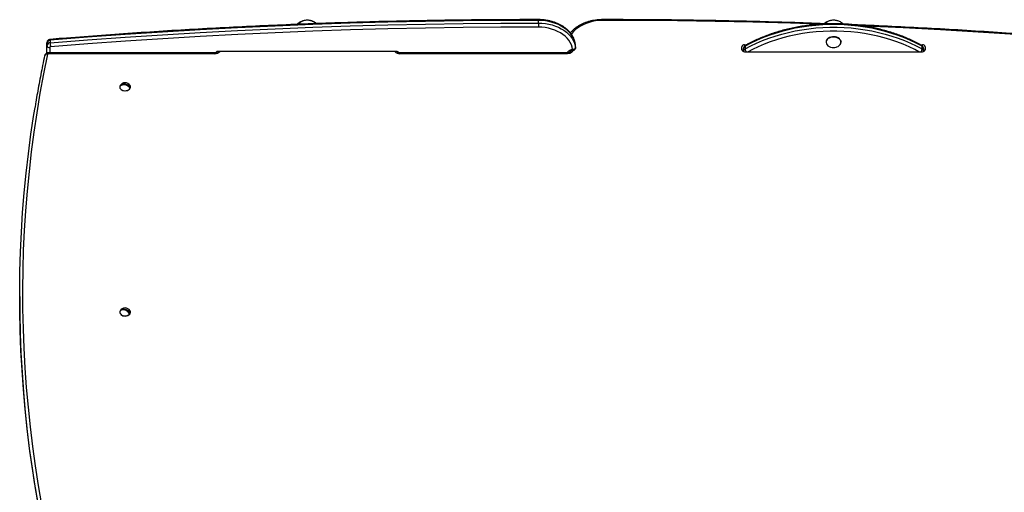
# Model space of a CAD drawing. Units: millimetres. Extents: x 780 to 14050, y 815 to 17905.
# Drawn here: x 8348 to 9399, y 17100 to 17606 of the extents above; entities that cross this region are included whole.
import ezdxf

# ---------------------------------------------------------------- set-up
doc = ezdxf.new("R2010")
doc.units = ezdxf.units.MM
doc.header["$LTSCALE"] = 100

msp = doc.modelspace()

# ---------------------------------------------------------------- linework, layer by layer
at = {"color": 7, "linetype": 'Continuous', "lineweight": 25}
for p, q in [((8901.8, 17602.1), (8901.8, 17604.9)), ((8376.9, 17578.2), (8376.9, 17581)), ((8380.4, 17583.9), (8380.4, 17581)), ((9208.9, 17581.8), (9208.9, 17581.7)), ((9224.9, 17581.7), (9224.9, 17581.8)), ((8376.9, 17570), (8376.9, 17578.2)), ((8555.9, 17570.3), (8378.4, 17570.3)), ((8558.9, 17571.5), (8558.9, 17571.8)), ((8749.9, 17571.9), (8559.9, 17571.9)), ((8750.9, 17571.8), (8750.9, 17571.5)), ((8932.9, 17570.3), (8753.9, 17570.3)), ((8935.9, 17571.9), (8935.9, 17571.5)), ((8938.9, 17573.1), (8939, 17573.1)), ((8941.3, 17578.4), (8941.3, 17578.9)), ((8941.4, 17575.4), (8941.4, 17578.3)), ((8941.4, 17575.5), (8941.4, 17578.3)), ((8941.4, 17578.3), (8941.4, 17578.3)), ((8941.4, 17575.5), (8941.4, 17575.4)), ((9118.9, 17573.7), (9118.9, 17576.8)), ((9120.9, 17572.3), (9120.9, 17575.1)), ((9120.9, 17571.7), (9120.9, 17572.3)), ((9121.9, 17579), (9124, 17579)), ((9121.9, 17571.5), (9311.9, 17571.5)), ((9122.4, 17577.4), (9122.4, 17574.5)), ((9309.8, 17579), (9311.9, 17579)), ((9311.4, 17574.5), (9311.4, 17577.4)), ((9312.9, 17575.1), (9312.9, 17572.3)), ((9312.9, 17572.3), (9312.9, 17571.7)), ((9314.9, 17576.8), (9314.9, 17573.7)), ((8555.9, 17569.4), (8378.4, 17569.4)), ((8932.9, 17569.4), (8753.9, 17569.4)), ((8455.5, 17535.8), (8456.4, 17535.6)), ((8464, 17534.4), (8465.7, 17534.1)), ((8347.8, 17309.9), (8347.8, 17307.1)), ((8455.9, 17295.6), (8456.6, 17295.4)), ((8463.6, 17293.3), (8465.5, 17292.7))]:
    msp.add_line(p, q, dxfattribs=at)
at = {"color": 8, "linetype": 'Continuous', "lineweight": 25}
for p, q in [((8378.4, 17570.3), (8378.4, 17569.4)), ((8379.9, 17576.1), (8379.9, 17570.3)), ((8555.9, 17569.4), (8555.9, 17570.3)), ((8558.9, 17571.5), (8558.9, 17571.8)), ((8750.9, 17571.5), (8750.9, 17571.8)), ((8753.9, 17569.4), (8753.9, 17570.3)), ((8932.9, 17569.4), (8932.9, 17570.3)), ((8935.9, 17571.9), (8935.9, 17571.6)), ((8938.9, 17573.1), (8938.9, 17573.2)), ((8939, 17573.2), (8938.9, 17573.2)), ((9121.9, 17579), (9121.9, 17577.6)), ((9311.9, 17577.6), (9311.9, 17579))]:
    msp.add_line(p, q, dxfattribs=at)
at = {"color": 7, "linetype": 'Continuous', "lineweight": 25, "flags": 128}
for points in [[(8901.8, 17604.9), (8861.6, 17604.8), (8821.4, 17604.5), (8781.2, 17603.8), (8741, 17603), (8700.9, 17601.9), (8660.7, 17600.5), (8620.6, 17598.9), (8580.5, 17597), (8540.4, 17594.9), (8500.4, 17592.5), (8460.4, 17589.9), (8420.4, 17587), (8380.4, 17583.9)], [(8380.4, 17581), (8420.4, 17584.2), (8460.4, 17587.1), (8500.4, 17589.7), (8540.4, 17592.1), (8580.5, 17594.2), (8620.6, 17596.1), (8660.7, 17597.7), (8700.9, 17599.1), (8741, 17600.2), (8781.2, 17601), (8821.4, 17601.6), (8861.6, 17602), (8901.8, 17602.1)], [(8660.6, 17604), (8658.8, 17604.6), (8657, 17605), (8655.1, 17605.1), (8653.1, 17605), (8651.3, 17604.7), (8649.5, 17604.1), (8647.9, 17603.3), (8646.6, 17602.3), (8645.6, 17601.1), (8645.4, 17600.8)], [(8663.9, 17601.5), (8663.1, 17602.3), (8661.8, 17603.3), (8660.2, 17604.1), (8658.4, 17604.7), (8656.6, 17605), (8654.6, 17605.1), (8652.7, 17605), (8650.9, 17604.6), (8649.1, 17603.9), (8647.6, 17603.1), (8646.4, 17602), (8645.4, 17600.8), (8645.4, 17600.8)], [(8941.4, 17578.3), (8941, 17581), (8940.2, 17583.6), (8939.2, 17586.1), (8937.8, 17588.6), (8936, 17591), (8934, 17593.2), (8931.6, 17595.3), (8929, 17597.2), (8926.2, 17598.9), (8923.1, 17600.5), (8919.9, 17601.8), (8916.5, 17602.9), (8912.9, 17603.8), (8909.2, 17604.4), (8905.5, 17604.8), (8901.8, 17604.9)], [(8901.8, 17602.1), (8901.8, 17601.6), (8901.8, 17601.1), (8901.8, 17600.5), (8901.8, 17600), (8901.8, 17599.4), (8901.8, 17598.8), (8901.8, 17598.3), (8901.8, 17597.8)], [(8901.8, 17602.1), (8905.5, 17601.9), (8909.2, 17601.6), (8912.9, 17600.9), (8916.5, 17600.1), (8919.9, 17599), (8923.1, 17597.6), (8926.2, 17596.1), (8929, 17594.4), (8931.6, 17592.4), (8934, 17590.4), (8936, 17588.1), (8937.8, 17585.8), (8939.2, 17583.3), (8940.2, 17580.8), (8941, 17578.2), (8941.4, 17575.5)], [(8901.8, 17597.8), (8861.6, 17597.7), (8821.4, 17597.4), (8781.3, 17596.8), (8741.1, 17595.9), (8701, 17594.8), (8660.9, 17593.4), (8620.8, 17591.8), (8580.7, 17590), (8540.7, 17587.8), (8500.7, 17585.4), (8460.7, 17582.8), (8420.7, 17579.9), (8380.8, 17576.8)], [(8938.3, 17574), (8937.8, 17576.5), (8937, 17579), (8935.8, 17581.5), (8934.3, 17583.8), (8932.5, 17586), (8930.3, 17588.1), (8927.9, 17590.1), (8925.2, 17591.8), (8922.3, 17593.3), (8919.2, 17594.7), (8915.9, 17595.8), (8912.5, 17596.7), (8909, 17597.3), (8905.4, 17597.7), (8901.8, 17597.8)], [(9311.4, 17577.4), (9305.3, 17580.6), (9299.1, 17583.5), (9292.6, 17586.3), (9286, 17588.8), (9279.2, 17591.1), (9272.2, 17593.2), (9265.1, 17595), (9257.9, 17596.6), (9250.6, 17597.9), (9243.2, 17598.9), (9235.7, 17599.7), (9228.2, 17600.2), (9220.7, 17600.5), (9213.1, 17600.5), (9205.6, 17600.2), (9198.1, 17599.7), (9190.6, 17598.9), (9183.2, 17597.9), (9175.9, 17596.6), (9168.7, 17595), (9161.6, 17593.2), (9154.6, 17591.1), (9147.8, 17588.8), (9141.2, 17586.3), (9134.7, 17583.5), (9128.5, 17580.6), (9122.4, 17577.4)], [(9122.4, 17574.5), (9128.5, 17577.7), (9134.7, 17580.7), (9141.2, 17583.5), (9147.8, 17586), (9154.6, 17588.3), (9161.6, 17590.4), (9168.7, 17592.2), (9175.9, 17593.7), (9183.2, 17595), (9190.6, 17596.1), (9198.1, 17596.9), (9205.6, 17597.4), (9213.1, 17597.7), (9220.7, 17597.7), (9228.2, 17597.4), (9235.7, 17596.9), (9243.2, 17596.1), (9250.6, 17595), (9257.9, 17593.7), (9265.1, 17592.2), (9272.2, 17590.4), (9279.2, 17588.3), (9286, 17586), (9292.6, 17583.5), (9299.1, 17580.7), (9305.3, 17577.7), (9311.4, 17574.5)], [(9211.3, 17585.6), (9210.2, 17584.6), (9209.4, 17583.6), (9209, 17582.4), (9209, 17581.2), (9209.3, 17580), (9210, 17578.8), (9211, 17577.9), (9212.3, 17577.1), (9213.8, 17576.5), (9214.1, 17576.3)], [(9209.7, 17584.2), (9210.2, 17584.9), (9211.3, 17585.9)], [(9224.9, 17581.8), (9224.8, 17582.9), (9224.3, 17584), (9223.4, 17585.1), (9222.3, 17586), (9220.8, 17586.7), (9219.3, 17587.2), (9217.6, 17587.4), (9215.8, 17587.4), (9214.2, 17587.1), (9212.6, 17586.6), (9211.3, 17585.8)], [(9219.7, 17576.3), (9220.4, 17576.6), (9221.9, 17577.2), (9223.1, 17578.1), (9224, 17579.1), (9224.6, 17580.3), (9224.8, 17581.5), (9224.7, 17582.7), (9224.2, 17583.8), (9223.4, 17584.9), (9222.2, 17585.8), (9220.8, 17586.5), (9219.2, 17587), (9217.6, 17587.2), (9215.8, 17587.2), (9214.2, 17586.9), (9212.6, 17586.3), (9211.3, 17585.6), (9211.3, 17585.6)], [(9211.5, 17585.9), (9212.6, 17586.5), (9214.2, 17587), (9215.8, 17587.3), (9217.6, 17587.3), (9219.3, 17587.1), (9220.8, 17586.6), (9222.3, 17585.9), (9223.4, 17585), (9224.3, 17583.9), (9224.8, 17582.8), (9224.9, 17581.7)], [(8558.7, 17571.7), (8558.8, 17571.7), (8558.9, 17571.7)], [(8750.9, 17571.7), (8751.1, 17571.7), (8751.1, 17571.7)], [(9120.9, 17571.8), (9120.8, 17571.7), (9120.7, 17571.7)], [(9313.1, 17571.7), (9313.1, 17571.7), (9312.9, 17571.8)], [(8377.4, 17568.8), (8373.2, 17548), (8369.4, 17527.2), (8366, 17506.3), (8362.9, 17485.4), (8360.1, 17464.4), (8357.8, 17443.5), (8355.7, 17422.5), (8354, 17401.5), (8352.7, 17380.5), (8351.7, 17359.5), (8351.1, 17338.5), (8350.8, 17317.5), (8350.9, 17296.5), (8351.4, 17275.4), (8352.2, 17254.4), (8353.3, 17233.4), (8354.8, 17212.4), (8356.7, 17191.4), (8358.9, 17170.5), (8361.4, 17149.5), (8364.3, 17128.6), (8367.6, 17107.7), (8371.2, 17086.9)], [(8455.2, 17535.4), (8454.9, 17534.7), (8454.7, 17533.7), (8454.9, 17532.7), (8455.5, 17531.8), (8456.3, 17531), (8457.4, 17530.4), (8458.7, 17530), (8460.1, 17529.8), (8461.6, 17529.9), (8462.9, 17530.2), (8464.1, 17530.7), (8465.1, 17531.5), (8465.7, 17532.4), (8466.1, 17533.4), (8466, 17534.4), (8465.7, 17535.4), (8465.6, 17535.4)], [(8465.3, 17533), (8464.4, 17534.1), (8463.1, 17534.9), (8461.7, 17535.6), (8460.2, 17536), (8458.7, 17536.1), (8457.3, 17535.9), (8456.1, 17535.5), (8455.2, 17534.8)], [(8455.5, 17535.8), (8456.4, 17536.5), (8457.7, 17537), (8459.1, 17537.1), (8460.6, 17537), (8462.1, 17536.6), (8463.5, 17536), (8464.7, 17535.1), (8465.7, 17534.1)], [(8363.7, 17111.1), (8361.4, 17126.3), (8358.4, 17147.2), (8355.9, 17168.2), (8353.7, 17189.2), (8351.8, 17210.2), (8350.3, 17231.2), (8349.2, 17252.2), (8348.4, 17273.3), (8347.9, 17294.3), (8347.8, 17315.4), (8348.1, 17336.4), (8348.7, 17357.4), (8349.7, 17378.5), (8351, 17399.5), (8352.7, 17420.5), (8354.8, 17441.5), (8357.2, 17462.5), (8359.9, 17483.5), (8363, 17504.4), (8364.2, 17511.8)], [(8347.8, 17307.1), (8347.9, 17291.5), (8348.4, 17270.4), (8349.2, 17249.4), (8350.3, 17228.4), (8351.8, 17207.4), (8353.7, 17186.3), (8355.9, 17165.4), (8358.4, 17144.4), (8361.4, 17123.4), (8364.6, 17102.5), (8365, 17100.5)], [(8455.9, 17295.6), (8456.8, 17296.2), (8458, 17296.5), (8459.3, 17296.5), (8460.7, 17296.2), (8462.1, 17295.6), (8463.5, 17294.8), (8464.6, 17293.8), (8465.5, 17292.7)], [(8455.2, 17294.6), (8454.8, 17293.7), (8454.7, 17292.7), (8455, 17291.7), (8455.7, 17290.8), (8456.6, 17290), (8457.8, 17289.4), (8459.2, 17289.1), (8460.6, 17289), (8462, 17289.2), (8463.3, 17289.6), (8464.4, 17290.2), (8465.3, 17291), (8465.9, 17291.9), (8466.1, 17292.9), (8466, 17293.9), (8465.6, 17294.6)], [(8464.9, 17291.7), (8464, 17292.8), (8462.9, 17293.9), (8461.5, 17294.7), (8460.1, 17295.3), (8458.7, 17295.5), (8457.4, 17295.5), (8456.2, 17295.2), (8455.3, 17294.6)]]:
    msp.add_lwpolyline(points, dxfattribs=at)
at = {"color": 8, "linetype": 'Continuous', "lineweight": 25, "flags": 128}
for points in [[(8970, 17604.9), (8966.4, 17604.8), (8962.8, 17604.4), (8959.3, 17603.8), (8955.9, 17602.9), (8952.6, 17601.8), (8949.5, 17600.4), (8946.6, 17598.9), (8943.9, 17597.1), (8941.5, 17595.2), (8939.3, 17593.1), (8937.5, 17590.9), (8936.9, 17590.1)], [(8970, 17604.9), (8970, 17605.3), (8970, 17605.6), (8970, 17605.7), (8970, 17605.8), (8970, 17605.8)], [(9200.8, 17600.9), (9170.8, 17601.9), (9130.7, 17603), (9090.5, 17603.8), (9050.4, 17604.5), (9010.2, 17604.8), (8970, 17604.9)], [(9308.1, 17571.5), (9303.6, 17573.9), (9297.5, 17576.8), (9291.1, 17579.5), (9284.6, 17582), (9278, 17584.2), (9271.1, 17586.3), (9264.2, 17588), (9257.1, 17589.6), (9249.9, 17590.9), (9242.7, 17591.9), (9235.4, 17592.7), (9228, 17593.2), (9220.6, 17593.4), (9213.2, 17593.4), (9205.8, 17593.2), (9198.5, 17592.7), (9191.1, 17591.9), (9183.9, 17590.9), (9176.7, 17589.6), (9169.6, 17588), (9162.7, 17586.3), (9155.9, 17584.2), (9149.2, 17582), (9142.7, 17579.5), (9136.3, 17576.8), (9130.2, 17573.9), (9125.7, 17571.5)], [(9491, 17583.9), (9451.1, 17587), (9411.1, 17589.9), (9371.2, 17592.5), (9331.1, 17594.9), (9291.1, 17597), (9251, 17598.9), (9249, 17599)], [(9210.9, 17585.4), (9211.3, 17585.7), (9211.5, 17585.9)], [(8938.9, 17573.1), (8938.8, 17572.8), (8938.4, 17572), (8937.9, 17571.3), (8937.1, 17570.7), (8936.2, 17570.1), (8935.2, 17569.7), (8934.1, 17569.5), (8932.9, 17569.4)], [(8933, 17570.3), (8933, 17570.5), (8933.3, 17571.3), (8933.8, 17572), (8934.4, 17572.6), (8935.3, 17573.1), (8936.2, 17573.6), (8937.2, 17573.8), (8938.3, 17574)], [(8936, 17572.1), (8936, 17572), (8935.9, 17571.5)], [(9121.1, 17571.6), (9121, 17571.9), (9120.9, 17572.3)], [(9312.8, 17571.6), (9312.8, 17571.9), (9312.9, 17572.3)], [(8386.2, 17001.3), (8381.2, 17022), (8376.5, 17042.8), (8372.2, 17063.6), (8368.2, 17084.5), (8364.6, 17105.4), (8363.7, 17111.1)], [(8365, 17100.5), (8368.2, 17081.6), (8372.2, 17060.8), (8376.5, 17040), (8381.2, 17019.2), (8386.2, 16998.4)]]:
    msp.add_lwpolyline(points, dxfattribs=at)
at = {"color": 7, "linetype": 'Continuous', "lineweight": 25}
for centre, radius, start, end in [((8656.9, 17595.4), 9.33, 40.9262, 66.8094), ((9216.6, 17593.1), 12.1, 85.4591, 137.5304), ((8380.3, 17580.4), 3.41, 86.9772, 169.893), ((8380.3, 17577.6), 3.41, 86.9792, 169.8958), ((8411.1, 17581.4), 30.7, 180.6931, 188.6289), ((9213.9, 17581.6), 4.96, 121.7553, 177.4868), ((9213.8, 17581.5), 4.86, 126.0166, 177.7422), ((9216.9, 17577.5), 10.1, 51.323, 123.5076), ((8379.5, 17578.7), 2.68, 191.4201, 278.0521), ((8380.7, 17575.9), 0.853, 86.9757, 169.8908), ((8559.7, 17568.8), 3.12, 86.172, 147.4652), ((8750.2, 17568.9), 2.97, 30.4883, 95.5739), ((8938.6, 17574.8), 1.69, 281.6466, 332.4292), ((9121.5, 17576.3), 2.68, 81.9555, 168.5762), ((9121.5, 17574.2), 2.68, 191.4224, 278.052), ((9123.5, 17575), 2.65, 115.0246, 176.1036), ((9123.5, 17572.1), 2.65, 115.0128, 176.1097), ((9216.9, 17586.9), 10.9, 255.3201, 284.6799), ((9310.3, 17575), 2.65, 3.8933, 64.9701), ((9310.3, 17572.1), 2.65, 3.8872, 64.9819), ((9312.3, 17576.3), 2.68, 11.4165, 98.0475), ((9312.3, 17574.2), 2.68, 261.9449, 348.585), ((8378.3, 17568.5), 0.952, 83.9085, 158.9143), ((8460.4, 17532.2), 6.13, 31.5617, 148.4383), ((8458, 17534.4), 2.87, 150.3241, 172.2229), ((8460.4, 17536.8), 7.05, 231.7132, 308.3056), ((8462.8, 17534.5), 2.87, 330.3343, 352.2127), ((8460.4, 17291.4), 6.13, 31.5617, 148.4383), ((8458.4, 17293.4), 3.29, 138.5608, 158.5222), ((8460.4, 17295.9), 7, 230.0726, 309.9608), ((8462.4, 17293.9), 3.29, 318.5608, 338.5222)]:
    msp.add_arc(centre, radius, start, end, dxfattribs=at)
at = {"color": 8, "linetype": 'Continuous', "lineweight": 25}
for centre, radius, start, end in [((8615.2, 17605), 286.5, 359.9744, 0.15), ((8382.2, 17584.1), 1.74, 158.7235, 188.3347), ((8556.3, 17575.8), 6.43, 266.6663, 322.1483), ((8753.5, 17575.8), 6.43, 217.8467, 273.3387), ((9123.4, 17577.5), 0.994, 126.0815, 188.7601), ((9127.9, 17574.9), 5.53, 184.1776, 217.7617), ((9305.9, 17574.9), 5.53, 322.2438, 355.8169), ((9310.4, 17577.5), 0.994, 351.2542, 53.9286), ((8376.7, 17566.4), 2.48, 75.3866, 159.0732)]:
    msp.add_arc(centre, radius, start, end, dxfattribs=at)
at = {"color": 7, "linetype": 'Continuous', "lineweight": 25}
for points, knots in [([(8901.8, 17605.8), (8895.2, 17605.8), (8876, 17605.8), (8844.3, 17605.6), (8806.6, 17605.2), (8768.9, 17604.5), (8731.3, 17603.7), (8693.6, 17602.6), (8656, 17601.2), (8618.4, 17599.7), (8580.8, 17597.9), (8543.2, 17596), (8505.7, 17593.8), (8468.1, 17591.3), (8430.6, 17588.7), (8401.5, 17586.4), (8384.8, 17585.1), (8380.5, 17584.7)], [0, 0, 0, 0, 0.037967, 0.110095, 0.182224, 0.254353, 0.326481, 0.39861, 0.470738, 0.542867, 0.614996, 0.687125, 0.759253, 0.831382, 0.903511, 0.975639, 1, 1, 1, 1]), ([(8664.9, 17601.5), (8664.6, 17601.8), (8663.7, 17602.5), (8662.3, 17603.4), (8660.5, 17604.2), (8659, 17604.6), (8657.5, 17605), (8656.2, 17605.1), (8654.6, 17605.2), (8653.1, 17605.1), (8651.5, 17604.8), (8650.2, 17604.5), (8648.6, 17603.9), (8647.1, 17603.1), (8645.6, 17602.1), (8644.5, 17601.3), (8644.1, 17600.8), (8644, 17600.7)], [0, 0, 0, 0, 0.054187, 0.140759, 0.226239, 0.30094, 0.356762, 0.420446, 0.473619, 0.571943, 0.613072, 0.681605, 0.753534, 0.830497, 0.910008, 0.990777, 1, 1, 1, 1]), ([(8941.3, 17578.9), (8941.3, 17579.2), (8941.2, 17580.3), (8940.8, 17582.2), (8940, 17584.7), (8938.9, 17587.2), (8937.5, 17589.6), (8935.8, 17591.8), (8933.8, 17594), (8931.6, 17596), (8929.1, 17597.9), (8926.4, 17599.6), (8923.5, 17601.1), (8920.5, 17602.4), (8917.3, 17603.5), (8913.9, 17604.4), (8910.5, 17605.1), (8907, 17605.6), (8904.1, 17605.8), (8902.3, 17605.8), (8901.8, 17605.8)], [0, 0, 0, 0, 0.016417, 0.074606, 0.132878, 0.191379, 0.250196, 0.309366, 0.368871, 0.428673, 0.4887, 0.548887, 0.609174, 0.669517, 0.729876, 0.790231, 0.850575, 0.910908, 0.971238, 1, 1, 1, 1]), ([(8970, 17605.8), (8969.4, 17605.8), (8967.6, 17605.8), (8964.6, 17605.5), (8961.1, 17605.1), (8957.7, 17604.4), (8954.4, 17603.5), (8951.1, 17602.3), (8948.1, 17601), (8945.2, 17599.5), (8942.5, 17597.8), (8940, 17595.9), (8937.8, 17593.8), (8936.5, 17592.3), (8935.9, 17591.6)], [0, 0, 0, 0, 0.046184, 0.132773, 0.219413, 0.306086, 0.392813, 0.4796, 0.566438, 0.65333, 0.740238, 0.8271, 0.913847, 1, 1, 1, 1]), ([(9207, 17601.5), (9195, 17602), (9170.5, 17602.8), (9133.4, 17603.8), (9095.8, 17604.7), (9058.1, 17605.3), (9020.4, 17605.7), (8991.1, 17605.8), (8974.3, 17605.8), (8970, 17605.8)], [0, 0, 0, 0, 0.151483, 0.310449, 0.469414, 0.62838, 0.787346, 0.946311, 1, 1, 1, 1]), ([(9311, 17578.3), (9310, 17578.8), (9307.2, 17580.4), (9302.4, 17582.8), (9296.6, 17585.5), (9290.6, 17588), (9284.4, 17590.3), (9278.1, 17592.3), (9271.7, 17594.2), (9265.1, 17595.9), (9258.5, 17597.3), (9251.8, 17598.6), (9245, 17599.6), (9238.1, 17600.4), (9231.2, 17601), (9224.3, 17601.3), (9217.3, 17601.4), (9210.4, 17601.3), (9203.4, 17601), (9196.5, 17600.5), (9189.7, 17599.7), (9182.9, 17598.7), (9176.1, 17597.5), (9169.5, 17596.1), (9162.9, 17594.4), (9156.5, 17592.6), (9150.2, 17590.5), (9144, 17588.2), (9137.9, 17585.8), (9132.1, 17583.1), (9127, 17580.6), (9124, 17579), (9122.8, 17578.3)], [0, 0, 0, 0, 0.018121, 0.052396, 0.086673, 0.12095, 0.155228, 0.189503, 0.223777, 0.25805, 0.292321, 0.326591, 0.360859, 0.395126, 0.429392, 0.463659, 0.497925, 0.53219, 0.566456, 0.600723, 0.634992, 0.669262, 0.703534, 0.737808, 0.772084, 0.806363, 0.840643, 0.874927, 0.909214, 0.943502, 0.977792, 1, 1, 1, 1]), ([(9227.4, 17601.1), (9226.9, 17601.5), (9225.9, 17602.4), (9224.3, 17603.4), (9222.5, 17604.2), (9221, 17604.6), (9219.5, 17605), (9218.2, 17605.1), (9216.6, 17605.2), (9215.1, 17605.1), (9213.5, 17604.8), (9212.2, 17604.5), (9210.6, 17603.9), (9209.1, 17603.1), (9207.6, 17602.2), (9206.8, 17601.5), (9206.5, 17601.1)], [0, 0, 0, 0, 0.081384, 0.167854, 0.253245, 0.327849, 0.383616, 0.447216, 0.500327, 0.598537, 0.639618, 0.708071, 0.779927, 0.856791, 0.936209, 1, 1, 1, 1]), ([(9491.3, 17584.7), (9484.7, 17585.3), (9465.7, 17586.8), (9434.1, 17589.2), (9396.6, 17591.8), (9359.1, 17594.2), (9321.5, 17596.4), (9283.9, 17598.3), (9256.4, 17599.6), (9241.3, 17600.2), (9238.8, 17600.3)], [0, 0, 0, 0, 0.078238, 0.226872, 0.375506, 0.524142, 0.672776, 0.821411, 0.970045, 1, 1, 1, 1]), ([(8380.5, 17584.7), (8380.2, 17584.7), (8379.6, 17584.6), (8378.7, 17584.2), (8377.9, 17583.5), (8377.3, 17582.7), (8377, 17581.9), (8376.9, 17581.3), (8376.9, 17581)], [0, 0, 0, 0, 0.156774, 0.342602, 0.522527, 0.699, 0.87451, 1, 1, 1, 1]), ([(8378.4, 17570.3), (8378.1, 17570.3), (8377.4, 17570.2), (8376.5, 17569.9), (8375.6, 17569.3), (8374.9, 17568.6), (8374.6, 17567.8), (8374.5, 17567.4), (8374.4, 17567.3)], [0, 0, 0, 0, 0.165212, 0.365511, 0.559654, 0.749003, 0.935778, 1, 1, 1, 1]), ([(8558.9, 17571.5), (8558.9, 17571.5), (8558.9, 17571.5), (8558.9, 17571.5), (8558.7, 17571.2), (8558.2, 17570.8), (8557.5, 17570.5), (8556.7, 17570.3), (8556.1, 17570.3), (8555.9, 17570.3)], [0, 0, 0, 0, 0.082385, 0.269212, 0.421518, 0.579521, 0.732653, 0.886944, 1, 1, 1, 1]), ([(8753.9, 17570.3), (8753.8, 17570.3), (8753.3, 17570.3), (8752.5, 17570.5), (8751.7, 17570.8), (8751.2, 17571.1), (8750.9, 17571.4), (8750.9, 17571.5), (8750.9, 17571.5), (8750.9, 17571.5)], [0, 0, 0, 0, 0.075387, 0.231593, 0.386305, 0.539316, 0.694846, 0.860529, 1, 1, 1, 1]), ([(8935.9, 17571.5), (8935.9, 17571.5), (8935.9, 17571.5), (8935.9, 17571.5), (8935.7, 17571.2), (8935.2, 17570.8), (8934.5, 17570.5), (8933.7, 17570.3), (8933.1, 17570.3), (8932.9, 17570.3)], [0, 0, 0, 0, 0.082383, 0.269204, 0.421507, 0.579524, 0.732624, 0.886947, 1, 1, 1, 1]), ([(8935.9, 17571.9), (8935.9, 17571.9), (8935.9, 17571.9), (8935.9, 17572), (8936.1, 17572.2), (8936.6, 17572.6), (8937.3, 17572.9), (8938.1, 17573.1), (8938.7, 17573.1), (8938.9, 17573.1)], [0, 0, 0, 0, 0.082365, 0.269207, 0.421504, 0.579538, 0.732657, 0.88694, 1, 1, 1, 1]), ([(8940.1, 17574.1), (8939.9, 17574), (8939.6, 17573.9), (8939.1, 17573.9), (8938.7, 17573.9), (8938.4, 17574), (8938.3, 17574), (8938.3, 17574)], [0, 0, 0, 0, 0.2287585, 0.6015142, 0.7966419, 0.9943199, 1, 1, 1, 1]), ([(8938.9, 17573.2), (8938.9, 17573.2), (8938.8, 17573.3), (8938.6, 17573.5), (8938.4, 17573.8), (8938.3, 17574), (8938.3, 17574)], [0, 0, 0, 0, 0.2276134, 0.498461, 0.9941519, 1, 1, 1, 1]), ([(8939, 17573.1), (8939, 17573.1), (8939.3, 17573.1), (8939.8, 17573.2), (8940.5, 17573.6), (8941, 17574.2), (8941.3, 17574.8), (8941.3, 17575.3), (8941.3, 17575.5)], [0, 0, 0, 0, 0.018878, 0.213142, 0.422785, 0.640482, 0.85541, 1, 1, 1, 1]), ([(8941.4, 17575.5), (8941.3, 17575.4), (8941.3, 17575.2), (8941.2, 17574.8), (8940.8, 17574.3), (8940.3, 17574.2), (8940.1, 17574.1)], [0, 0, 0, 0, 0.104824, 0.355614, 0.635446, 1, 1, 1, 1]), ([(9122.8, 17578.3), (9122.5, 17578.1), (9122, 17577.7), (9121.3, 17576.9), (9121, 17576), (9120.9, 17575.4), (9120.9, 17575.1)], [0, 0, 0, 0, 0.271359, 0.529804, 0.786568, 1, 1, 1, 1]), ([(9312.9, 17575.1), (9312.9, 17575.5), (9312.8, 17576.1), (9312.4, 17577), (9311.8, 17577.8), (9311.2, 17578.1), (9311, 17578.3)], [0, 0, 0, 0, 0.260118, 0.515383, 0.762145, 1, 1, 1, 1]), ([(8374.4, 17567.3), (8373.7, 17563.8), (8371.7, 17553.8), (8368.5, 17537.2), (8365.8, 17522.3), (8364.5, 17513.9), (8364.2, 17512.1)], [0, 0, 0, 0, 0.1880228, 0.5448696, 0.9017144, 1, 1, 1, 1])]:
    msp.add_open_spline(points, degree=3, knots=knots, dxfattribs=at)

doc.saveas('drawing.dxf')
